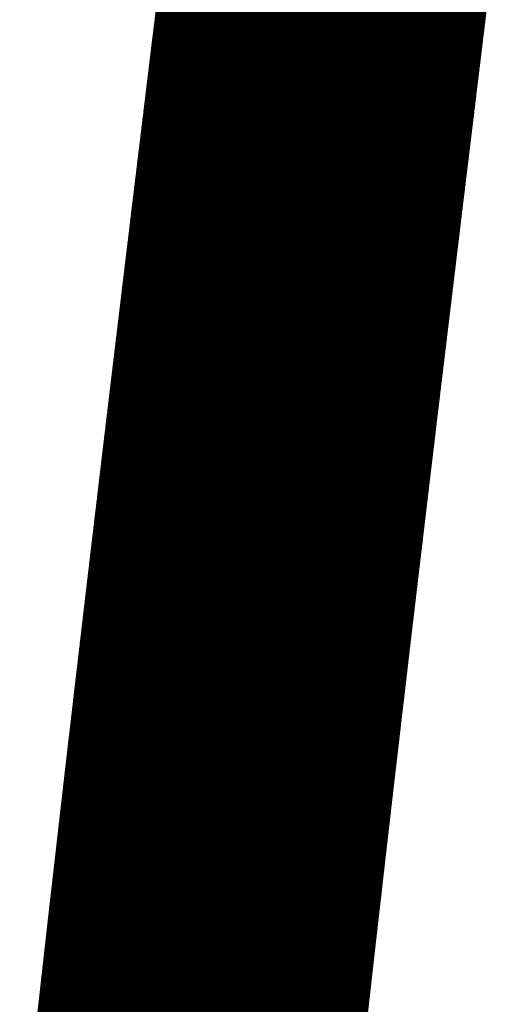
# Model space of a CAD drawing. Units: millimetres. Extents: x 12.8 to 87.4, y 26.4 to 91.4.
# Drawn here: x 82.8 to 82.8, y 75.2 to 75.2 of the extents above; entities that cross this region are included whole.
import ezdxf

# ---------------------------------------------------------------- set-up
doc = ezdxf.new("R2010")
doc.units = ezdxf.units.MM
doc.layers.add('Mechanical1', color=6, linetype='Continuous')

msp = doc.modelspace()

# ---------------------------------------------------------------- linework, layer by layer
at = {"layer": 'Mechanical1'}
for points, const_width in [([(82.82673, 75.227025), (82.826769, 75.227348)], 0.0127), ([(82.82669, 75.226702), (82.82673, 75.227025)], 0.0127), ([(82.826652, 75.226377), (82.82669, 75.226702)], 0.0127), ([(82.826611, 75.226055), (82.826652, 75.226377)], 0.0127), ([(82.826573, 75.22573), (82.826611, 75.226055)], 0.0127), ([(82.826494, 75.225082), (82.826532, 75.225407)], 0.0127), ([(82.826532, 75.225407), (82.826573, 75.22573)], 0.0127), ([(82.826454, 75.224759), (82.826494, 75.225082)], 0.0127), ([(82.826415, 75.224434), (82.826454, 75.224759)], 0.0127), ([(82.826375, 75.224109), (82.826415, 75.224434)], 0.0127), ([(82.826337, 75.223784), (82.826375, 75.224109)], 0.0127), ([(82.826296, 75.223461), (82.826337, 75.223784)], 0.0127), ([(82.826217, 75.222811), (82.826255, 75.223136)], 0.0127), ([(82.826255, 75.223136), (82.826296, 75.223461)], 0.0127), ([(82.826177, 75.222486), (82.826217, 75.222811)], 0.0127), ([(82.826139, 75.222161), (82.826177, 75.222486)], 0.0127), ([(82.826098, 75.221833), (82.826139, 75.222161)], 0.0127), ([(82.82606, 75.221508), (82.826098, 75.221833)], 0.0127), ([(82.825979, 75.220858), (82.826019, 75.221183)], 0.0127), ([(82.826019, 75.221183), (82.82606, 75.221508)], 0.0127), ([(82.825941, 75.22053), (82.825979, 75.220858)], 0.0127), ([(82.8259, 75.220205), (82.825941, 75.22053)], 0.0127), ([(82.825862, 75.21988), (82.8259, 75.220205)], 0.0127), ([(82.825821, 75.219552), (82.825862, 75.21988)], 0.0127), ([(82.82578, 75.219227), (82.825821, 75.219552)], 0.0127), ([(82.825702, 75.218572), (82.825742, 75.2189)], 0.0127), ([(82.825742, 75.2189), (82.82578, 75.219227)], 0.0127), ([(82.825664, 75.218247), (82.825702, 75.218572)], 0.0127), ([(82.825623, 75.217919), (82.825664, 75.218247)], 0.0127), ([(82.825582, 75.217591), (82.825623, 75.217919)], 0.0127), ([(82.825544, 75.217264), (82.825582, 75.217591)], 0.0127), ([(82.825504, 75.216936), (82.825544, 75.217264)], 0.0127), ([(82.826228, 75.221419), (82.826339, 75.2224)], 0.00254), ([(82.825463, 75.216609), (82.825504, 75.216936)], 0.0127), ([(82.825384, 75.215953), (82.825425, 75.216281)], 0.0127), ([(82.825425, 75.216281), (82.825463, 75.216609)], 0.0127), ([(82.826118, 75.220439), (82.826228, 75.221419)], 0.00254), ([(82.825344, 75.215626), (82.825384, 75.215953)], 0.0127), ([(82.825306, 75.215298), (82.825344, 75.215626)], 0.0127), ([(82.825265, 75.21497), (82.825306, 75.215298)], 0.0127), ([(82.826007, 75.219458), (82.826118, 75.220439)], 0.00254), ([(82.825224, 75.214643), (82.825265, 75.21497)], 0.0127), ([(82.825186, 75.214312), (82.825224, 75.214643)], 0.0127), ([(82.825897, 75.218475), (82.826007, 75.219458)], 0.00254), ([(82.825105, 75.213654), (82.825145, 75.213985)], 0.0127), ([(82.825145, 75.213985), (82.825186, 75.214312)], 0.0127), ([(82.825067, 75.213327), (82.825105, 75.213654)], 0.0127), ([(82.825026, 75.212999), (82.825067, 75.213327)], 0.0127), ([(82.825786, 75.21749), (82.825897, 75.218475)], 0.00254), ([(82.824985, 75.212669), (82.825026, 75.212999)], 0.0127), ([(82.824947, 75.212339), (82.824985, 75.212669)], 0.0127), ([(82.824907, 75.212011), (82.824947, 75.212339)], 0.0127), ([(82.825676, 75.216504), (82.825786, 75.21749)], 0.00254), ([(82.824828, 75.211351), (82.824866, 75.211681)], 0.0127), ([(82.824866, 75.211681), (82.824907, 75.212011)], 0.0127), ([(82.824787, 75.211021), (82.824828, 75.211351)], 0.0127), ([(82.8256, 75.215847), (82.825676, 75.216504)], 0.00254), ([(82.824747, 75.210693), (82.824787, 75.211021)], 0.0127), ([(82.824709, 75.210363), (82.824747, 75.210693)], 0.0127), ([(82.825526, 75.215189), (82.8256, 75.215847)], 0.00254), ([(82.824668, 75.210032), (82.824709, 75.210363)], 0.0127), ([(82.824627, 75.209702), (82.824668, 75.210032)], 0.0127), ([(82.825453, 75.214531), (82.825526, 75.215189)], 0.00254), ([(82.824589, 75.209372), (82.824627, 75.209702)], 0.0127), ([(82.825379, 75.21387), (82.825453, 75.214531)], 0.00254), ([(82.824508, 75.208709), (82.824549, 75.209042)], 0.0127), ([(82.824549, 75.209042), (82.824589, 75.209372)], 0.0127), ([(82.82447, 75.208379), (82.824508, 75.208709)], 0.0127), ([(82.825306, 75.21321), (82.825379, 75.21387)], 0.00254), ([(82.824429, 75.208049), (82.82447, 75.208379)], 0.0127), ([(82.824389, 75.207719), (82.824429, 75.208049)], 0.0127), ([(82.825229, 75.21255), (82.825306, 75.21321)], 0.00254), ([(82.82435, 75.207386), (82.824389, 75.207719)], 0.0127), ([(82.82431, 75.207056), (82.82435, 75.207386)], 0.0127), ([(82.825156, 75.211889), (82.825229, 75.21255)], 0.00254), ([(82.824269, 75.206723), (82.82431, 75.207056)], 0.0127), ([(82.825082, 75.211229), (82.825156, 75.211889)], 0.00254), ([(82.82419, 75.20606), (82.824231, 75.206393)], 0.0127), ([(82.824231, 75.206393), (82.824269, 75.206723)], 0.0127), ([(82.824152, 75.20573), (82.82419, 75.20606)], 0.0127), ([(82.825008, 75.210566), (82.825082, 75.211229)], 0.00254), ([(82.824112, 75.205397), (82.824152, 75.20573)], 0.0127), ([(82.824071, 75.205067), (82.824112, 75.205397)], 0.0127), ([(82.824932, 75.209903), (82.825008, 75.210566)], 0.00254), ([(82.824033, 75.204734), (82.824071, 75.205067)], 0.0127), ([(82.824858, 75.20924), (82.824932, 75.209903)], 0.00254), ([(82.823992, 75.204401), (82.824033, 75.204734)], 0.0127), ([(82.823914, 75.203736), (82.823952, 75.204069)], 0.0127), ([(82.823952, 75.204069), (82.823992, 75.204401)], 0.0127), ([(82.824785, 75.208574), (82.824858, 75.20924)], 0.00254), ([(82.823873, 75.203403), (82.823914, 75.203736)], 0.0127), ([(82.823835, 75.20307), (82.823873, 75.203403)], 0.0127), ([(82.824709, 75.207912), (82.824785, 75.208574)], 0.00254), ([(82.823794, 75.202738), (82.823835, 75.20307)], 0.0127), ([(82.823754, 75.202405), (82.823794, 75.202738)], 0.0127), ([(82.824635, 75.207246), (82.824709, 75.207912)], 0.00254), ([(82.823715, 75.202072), (82.823754, 75.202405)], 0.0127), ([(82.824561, 75.206581), (82.824635, 75.207246)], 0.00254), ([(82.823675, 75.201739), (82.823715, 75.202072)], 0.0127), ([(82.823596, 75.201074), (82.823637, 75.201407)], 0.0127), ([(82.823637, 75.201407), (82.823675, 75.201739)], 0.0127), ([(82.824485, 75.205915), (82.824561, 75.206581)], 0.00254), ([(82.823555, 75.200739), (82.823596, 75.201074)], 0.0127), ([(82.823517, 75.200406), (82.823555, 75.200739)], 0.0127), ([(82.824411, 75.20525), (82.824485, 75.205915)], 0.00254), ([(82.823477, 75.200073), (82.823517, 75.200406)], 0.0127), ([(82.823439, 75.199738), (82.823477, 75.200073)], 0.0127), ([(82.824335, 75.204582), (82.824411, 75.20525)], 0.00254), ([(82.823398, 75.199405), (82.823439, 75.199738)], 0.0127), ([(82.824262, 75.203916), (82.824335, 75.204582)], 0.00254), ([(82.82336, 75.19907), (82.823398, 75.199405)], 0.0127), ([(82.823281, 75.198402), (82.823319, 75.198737)], 0.0127), ([(82.823319, 75.198737), (82.82336, 75.19907)], 0.0127), ([(82.824185, 75.203248), (82.824262, 75.203916)], 0.00254), ([(82.82324, 75.198069), (82.823281, 75.198402)], 0.0127), ([(82.8232, 75.197734), (82.82324, 75.198069)], 0.0127), ([(82.824112, 75.20258), (82.824185, 75.203248)], 0.00254), ([(82.823162, 75.197398), (82.8232, 75.197734)], 0.0127), ([(82.823121, 75.197063), (82.823162, 75.197398)], 0.0127), ([(82.824036, 75.20191), (82.824112, 75.20258)], 0.00254), ([(82.823083, 75.19673), (82.823121, 75.197063)], 0.0127), ([(82.823045, 75.196395), (82.823083, 75.19673)], 0.0127), ([(82.823962, 75.201242), (82.824036, 75.20191)], 0.00254), ([(82.823004, 75.19606), (82.823045, 75.196395)], 0.0127), ([(82.823886, 75.200571), (82.823962, 75.201242)], 0.00254), ([(82.822926, 75.195389), (82.822966, 75.195725)], 0.0127), ([(82.822966, 75.195725), (82.823004, 75.19606)], 0.0127), ([(82.822887, 75.195054), (82.822926, 75.195389)], 0.0127), ([(82.823812, 75.1999), (82.823886, 75.200571)], 0.00254), ([(82.822847, 75.194719), (82.822887, 75.195054)], 0.0127), ([(82.822809, 75.194384), (82.822847, 75.194719)], 0.0127), ([(82.823736, 75.19923), (82.823812, 75.1999)], 0.00254), ([(82.822768, 75.194046), (82.822809, 75.194384)], 0.0127), ([(82.82273, 75.19371), (82.822768, 75.194046)], 0.0127), ([(82.823662, 75.198559), (82.823736, 75.19923)], 0.00254), ([(82.822692, 75.193375), (82.82273, 75.19371)], 0.0127), ([(82.823586, 75.197889), (82.823662, 75.198559)], 0.00254), ([(82.822613, 75.192702), (82.822651, 75.19304)], 0.0127), ([(82.822651, 75.19304), (82.822692, 75.193375)], 0.0127), ([(82.822572, 75.192367), (82.822613, 75.192702)], 0.0127), ([(82.82351, 75.197216), (82.823586, 75.197889)], 0.00254), ([(82.822534, 75.192031), (82.822572, 75.192367)], 0.0127), ([(82.822456, 75.191358), (82.822534, 75.192031)], 0.0127), ([(82.823436, 75.196543), (82.82351, 75.197216)], 0.00254), ([(82.822379, 75.190683), (82.822456, 75.191358)], 0.0127), ([(82.82336, 75.195869), (82.823436, 75.196543)], 0.00254), ([(82.823284, 75.195196), (82.82336, 75.195869)], 0.00254), ([(82.822301, 75.19001), (82.822379, 75.190683)], 0.0127), ([(82.822222, 75.189337), (82.822301, 75.19001)], 0.0127), ([(82.82321, 75.194523), (82.823284, 75.195196)], 0.00254), ([(82.822146, 75.188661), (82.822222, 75.189337)], 0.0127), ([(82.823134, 75.193848), (82.82321, 75.194523)], 0.00254), ([(82.82207, 75.187985), (82.822146, 75.188661)], 0.0127), ([(82.823058, 75.193174), (82.823134, 75.193848)], 0.00254), ([(82.822984, 75.192499), (82.823058, 75.193174)], 0.00254), ([(82.821991, 75.18731), (82.82207, 75.187985)], 0.0127), ([(82.822908, 75.191823), (82.822984, 75.192499)], 0.00254), ([(82.821915, 75.186634), (82.821991, 75.18731)], 0.0127), ([(82.821836, 75.185958), (82.821915, 75.186634)], 0.0127), ([(82.822832, 75.191148), (82.822908, 75.191823)], 0.00254), ([(82.82176, 75.18528), (82.821836, 75.185958)], 0.0127), ([(82.822755, 75.190472), (82.822832, 75.191148)], 0.00254), ([(82.821683, 75.184602), (82.82176, 75.18528)], 0.0127), ([(82.822682, 75.189794), (82.822755, 75.190472)], 0.00254), ([(82.822605, 75.189118), (82.822682, 75.189794)], 0.00254), ([(82.821607, 75.183926), (82.821683, 75.184602)], 0.0127), ([(82.821531, 75.183248), (82.821607, 75.183926)], 0.0127), ([(82.822529, 75.18844), (82.822605, 75.189118)], 0.00254), ([(82.821417, 75.18223), (82.821531, 75.183248)], 0.0127), ([(82.822453, 75.187762), (82.822529, 75.18844)], 0.00254), ([(82.822379, 75.187084), (82.822453, 75.187762)], 0.00254), ([(82.821341, 75.181551), (82.821417, 75.18223)], 0.0127), ([(82.822303, 75.186405), (82.822379, 75.187084)], 0.00254), ([(82.821264, 75.180871), (82.821341, 75.181551)], 0.0127), ([(82.822227, 75.185725), (82.822303, 75.186405)], 0.00254), ([(82.821188, 75.18019), (82.821264, 75.180871)], 0.0127), ([(82.822151, 75.185046), (82.822227, 75.185725)], 0.00254), ([(82.821112, 75.179509), (82.821188, 75.18019)], 0.0127), ([(82.822075, 75.184366), (82.822151, 75.185046)], 0.00254), ([(82.821038, 75.178831), (82.821112, 75.179509)], 0.0127), ([(82.821998, 75.183685), (82.822075, 75.184366)], 0.00254), ([(82.820962, 75.178148), (82.821038, 75.178831)], 0.0127), ([(82.821922, 75.183004), (82.821998, 75.183685)], 0.00254), ([(82.820888, 75.177467), (82.820962, 75.178148)], 0.0127), ([(82.821846, 75.182324), (82.821922, 75.183004)], 0.00254), ([(82.820812, 75.176786), (82.820888, 75.177467)], 0.0127), ([(82.821772, 75.181643), (82.821846, 75.182324)], 0.00254), ([(82.820739, 75.176103), (82.820812, 75.176786)], 0.0127)]:
    msp.add_lwpolyline(points, dxfattribs=dict(at, const_width=const_width))
for points, const_width in [([(82.823555, 75.227025, 1), (82.829905, 75.227025, 1)], 0.00635), ([(82.823555, 75.227025, 1), (82.829905, 75.227025, 1)], 0.00635), ([(82.823515, 75.226702, 1), (82.829865, 75.226702, 1)], 0.00635), ([(82.823515, 75.226702, 1), (82.829865, 75.226702, 1)], 0.00635), ([(82.823477, 75.226377, 1), (82.829827, 75.226377, 1)], 0.00635), ([(82.823477, 75.226377, 1), (82.829827, 75.226377, 1)], 0.00635), ([(82.823436, 75.226055, 1), (82.829786, 75.226055, 1)], 0.00635), ([(82.823436, 75.226055, 1), (82.829786, 75.226055, 1)], 0.00635), ([(82.823357, 75.225407, 1), (82.829707, 75.225407, 1)], 0.00635), ([(82.823357, 75.225407, 1), (82.829707, 75.225407, 1)], 0.00635), ([(82.823398, 75.22573, 1), (82.829748, 75.22573, 1)], 0.00635), ([(82.823398, 75.22573, 1), (82.829748, 75.22573, 1)], 0.00635), ([(82.823319, 75.225082, 1), (82.829669, 75.225082, 1)], 0.00635), ([(82.823319, 75.225082, 1), (82.829669, 75.225082, 1)], 0.00635), ([(82.823279, 75.224759, 1), (82.829629, 75.224759, 1)], 0.00635), ([(82.823279, 75.224759, 1), (82.829629, 75.224759, 1)], 0.00635), ([(82.82324, 75.224434, 1), (82.82959, 75.224434, 1)], 0.00635), ([(82.82324, 75.224434, 1), (82.82959, 75.224434, 1)], 0.00635), ([(82.8232, 75.224109, 1), (82.82955, 75.224109, 1)], 0.00635), ([(82.8232, 75.224109, 1), (82.82955, 75.224109, 1)], 0.00635), ([(82.823162, 75.223784, 1), (82.829512, 75.223784, 1)], 0.00635), ([(82.823162, 75.223784, 1), (82.829512, 75.223784, 1)], 0.00635), ([(82.82308, 75.223136, 1), (82.82943, 75.223136, 1)], 0.00635), ([(82.82308, 75.223136, 1), (82.82943, 75.223136, 1)], 0.00635), ([(82.823121, 75.223461, 1), (82.829471, 75.223461, 1)], 0.00635), ([(82.823121, 75.223461, 1), (82.829471, 75.223461, 1)], 0.00635), ([(82.823042, 75.222811, 1), (82.829392, 75.222811, 1)], 0.00635), ([(82.823042, 75.222811, 1), (82.829392, 75.222811, 1)], 0.00635), ([(82.823002, 75.222486, 1), (82.829352, 75.222486, 1)], 0.00635), ([(82.823002, 75.222486, 1), (82.829352, 75.222486, 1)], 0.00635), ([(82.822964, 75.222161, 1), (82.829314, 75.222161, 1)], 0.00635), ([(82.822964, 75.222161, 1), (82.829314, 75.222161, 1)], 0.00635), ([(82.822923, 75.221833, 1), (82.829273, 75.221833, 1)], 0.00635), ([(82.822923, 75.221833, 1), (82.829273, 75.221833, 1)], 0.00635), ([(82.822844, 75.221183, 1), (82.829194, 75.221183, 1)], 0.00635), ([(82.822844, 75.221183, 1), (82.829194, 75.221183, 1)], 0.00635), ([(82.822885, 75.221508, 1), (82.829235, 75.221508, 1)], 0.00635), ([(82.822885, 75.221508, 1), (82.829235, 75.221508, 1)], 0.00635), ([(82.822804, 75.220858, 1), (82.829154, 75.220858, 1)], 0.00635), ([(82.822804, 75.220858, 1), (82.829154, 75.220858, 1)], 0.00635), ([(82.822766, 75.22053, 1), (82.829116, 75.22053, 1)], 0.00635), ([(82.822766, 75.22053, 1), (82.829116, 75.22053, 1)], 0.00635), ([(82.822725, 75.220205, 1), (82.829075, 75.220205, 1)], 0.00635), ([(82.822725, 75.220205, 1), (82.829075, 75.220205, 1)], 0.00635), ([(82.822687, 75.21988, 1), (82.829037, 75.21988, 1)], 0.00635), ([(82.822687, 75.21988, 1), (82.829037, 75.21988, 1)], 0.00635), ([(82.822646, 75.219552, 1), (82.828996, 75.219552, 1)], 0.00635), ([(82.822646, 75.219552, 1), (82.828996, 75.219552, 1)], 0.00635), ([(82.822567, 75.2189, 1), (82.828917, 75.2189, 1)], 0.00635), ([(82.822567, 75.2189, 1), (82.828917, 75.2189, 1)], 0.00635), ([(82.822605, 75.219227, 1), (82.828955, 75.219227, 1)], 0.00635), ([(82.822605, 75.219227, 1), (82.828955, 75.219227, 1)], 0.00635), ([(82.822527, 75.218572, 1), (82.828877, 75.218572, 1)], 0.00635), ([(82.822527, 75.218572, 1), (82.828877, 75.218572, 1)], 0.00635), ([(82.822489, 75.218247, 1), (82.828839, 75.218247, 1)], 0.00635), ([(82.822489, 75.218247, 1), (82.828839, 75.218247, 1)], 0.00635), ([(82.822448, 75.217919, 1), (82.828798, 75.217919, 1)], 0.00635), ([(82.822448, 75.217919, 1), (82.828798, 75.217919, 1)], 0.00635), ([(82.822407, 75.217591, 1), (82.828757, 75.217591, 1)], 0.00635), ([(82.822407, 75.217591, 1), (82.828757, 75.217591, 1)], 0.00635), ([(82.822369, 75.217264, 1), (82.828719, 75.217264, 1)], 0.00635), ([(82.822369, 75.217264, 1), (82.828719, 75.217264, 1)], 0.00635), ([(82.822329, 75.216936, 1), (82.828679, 75.216936, 1)], 0.00635), ([(82.822329, 75.216936, 1), (82.828679, 75.216936, 1)], 0.00635), ([(82.82225, 75.216281, 1), (82.8286, 75.216281, 1)], 0.00635), ([(82.82225, 75.216281, 1), (82.8286, 75.216281, 1)], 0.00635), ([(82.822288, 75.216609, 1), (82.828638, 75.216609, 1)], 0.00635), ([(82.822288, 75.216609, 1), (82.828638, 75.216609, 1)], 0.00635), ([(82.825593, 75.221419, 1), (82.826863, 75.221419, 1)], 0.00127), ([(82.825593, 75.221419, 1), (82.826863, 75.221419, 1)], 0.00127), ([(82.822209, 75.215953, 1), (82.828559, 75.215953, 1)], 0.00635), ([(82.822209, 75.215953, 1), (82.828559, 75.215953, 1)], 0.00635), ([(82.822169, 75.215626, 1), (82.828519, 75.215626, 1)], 0.00635), ([(82.822169, 75.215626, 1), (82.828519, 75.215626, 1)], 0.00635), ([(82.822131, 75.215298, 1), (82.828481, 75.215298, 1)], 0.00635), ([(82.822131, 75.215298, 1), (82.828481, 75.215298, 1)], 0.00635), ([(82.825483, 75.220439, 1), (82.826753, 75.220439, 1)], 0.00127), ([(82.825483, 75.220439, 1), (82.826753, 75.220439, 1)], 0.00127), ([(82.82209, 75.21497, 1), (82.82844, 75.21497, 1)], 0.00635), ([(82.82209, 75.21497, 1), (82.82844, 75.21497, 1)], 0.00635), ([(82.822049, 75.214643, 1), (82.828399, 75.214643, 1)], 0.00635), ([(82.822049, 75.214643, 1), (82.828399, 75.214643, 1)], 0.00635), ([(82.825372, 75.219458, 1), (82.826642, 75.219458, 1)], 0.00127), ([(82.825372, 75.219458, 1), (82.826642, 75.219458, 1)], 0.00127), ([(82.82197, 75.213985, 1), (82.82832, 75.213985, 1)], 0.00635), ([(82.82197, 75.213985, 1), (82.82832, 75.213985, 1)], 0.00635), ([(82.822011, 75.214312, 1), (82.828361, 75.214312, 1)], 0.00635), ([(82.822011, 75.214312, 1), (82.828361, 75.214312, 1)], 0.00635), ([(82.82193, 75.213654, 1), (82.82828, 75.213654, 1)], 0.00635), ([(82.82193, 75.213654, 1), (82.82828, 75.213654, 1)], 0.00635), ([(82.821892, 75.213327, 1), (82.828242, 75.213327, 1)], 0.00635), ([(82.821892, 75.213327, 1), (82.828242, 75.213327, 1)], 0.00635), ([(82.825262, 75.218475, 1), (82.826532, 75.218475, 1)], 0.00127), ([(82.825262, 75.218475, 1), (82.826532, 75.218475, 1)], 0.00127), ([(82.821851, 75.212999, 1), (82.828201, 75.212999, 1)], 0.00635), ([(82.821851, 75.212999, 1), (82.828201, 75.212999, 1)], 0.00635), ([(82.82181, 75.212669, 1), (82.82816, 75.212669, 1)], 0.00635), ([(82.82181, 75.212669, 1), (82.82816, 75.212669, 1)], 0.00635), ([(82.821772, 75.212339, 1), (82.828122, 75.212339, 1)], 0.00635), ([(82.821772, 75.212339, 1), (82.828122, 75.212339, 1)], 0.00635), ([(82.825151, 75.21749, 1), (82.826421, 75.21749, 1)], 0.00127), ([(82.825151, 75.21749, 1), (82.826421, 75.21749, 1)], 0.00127), ([(82.821691, 75.211681, 1), (82.828041, 75.211681, 1)], 0.00635), ([(82.821691, 75.211681, 1), (82.828041, 75.211681, 1)], 0.00635), ([(82.821732, 75.212011, 1), (82.828082, 75.212011, 1)], 0.00635), ([(82.821732, 75.212011, 1), (82.828082, 75.212011, 1)], 0.00635), ([(82.821653, 75.211351, 1), (82.828003, 75.211351, 1)], 0.00635), ([(82.821653, 75.211351, 1), (82.828003, 75.211351, 1)], 0.00635), ([(82.825041, 75.216504, 1), (82.826311, 75.216504, 1)], 0.00127), ([(82.825041, 75.216504, 1), (82.826311, 75.216504, 1)], 0.00127), ([(82.821612, 75.211021, 1), (82.827962, 75.211021, 1)], 0.00635), ([(82.821612, 75.211021, 1), (82.827962, 75.211021, 1)], 0.00635), ([(82.821572, 75.210693, 1), (82.827922, 75.210693, 1)], 0.00635), ([(82.821572, 75.210693, 1), (82.827922, 75.210693, 1)], 0.00635), ([(82.824965, 75.215847, 1), (82.826235, 75.215847, 1)], 0.00127), ([(82.824965, 75.215847, 1), (82.826235, 75.215847, 1)], 0.00127), ([(82.821534, 75.210363, 1), (82.827884, 75.210363, 1)], 0.00635), ([(82.821534, 75.210363, 1), (82.827884, 75.210363, 1)], 0.00635), ([(82.821493, 75.210032, 1), (82.827843, 75.210032, 1)], 0.00635), ([(82.821493, 75.210032, 1), (82.827843, 75.210032, 1)], 0.00635), ([(82.824891, 75.215189, 1), (82.826161, 75.215189, 1)], 0.00127), ([(82.824891, 75.215189, 1), (82.826161, 75.215189, 1)], 0.00127), ([(82.821452, 75.209702, 1), (82.827802, 75.209702, 1)], 0.00635), ([(82.821452, 75.209702, 1), (82.827802, 75.209702, 1)], 0.00635), ([(82.824818, 75.214531, 1), (82.826088, 75.214531, 1)], 0.00127), ([(82.824818, 75.214531, 1), (82.826088, 75.214531, 1)], 0.00127), ([(82.821374, 75.209042, 1), (82.827724, 75.209042, 1)], 0.00635), ([(82.821374, 75.209042, 1), (82.827724, 75.209042, 1)], 0.00635), ([(82.821414, 75.209372, 1), (82.827764, 75.209372, 1)], 0.00635), ([(82.821414, 75.209372, 1), (82.827764, 75.209372, 1)], 0.00635), ([(82.821333, 75.208709, 1), (82.827683, 75.208709, 1)], 0.00635), ([(82.821333, 75.208709, 1), (82.827683, 75.208709, 1)], 0.00635), ([(82.824744, 75.21387, 1), (82.826014, 75.21387, 1)], 0.00127), ([(82.824744, 75.21387, 1), (82.826014, 75.21387, 1)], 0.00127), ([(82.821295, 75.208379, 1), (82.827645, 75.208379, 1)], 0.00635), ([(82.821295, 75.208379, 1), (82.827645, 75.208379, 1)], 0.00635), ([(82.821254, 75.208049, 1), (82.827604, 75.208049, 1)], 0.00635), ([(82.821254, 75.208049, 1), (82.827604, 75.208049, 1)], 0.00635), ([(82.824671, 75.21321, 1), (82.825941, 75.21321, 1)], 0.00127), ([(82.824671, 75.21321, 1), (82.825941, 75.21321, 1)], 0.00127), ([(82.821214, 75.207719, 1), (82.827564, 75.207719, 1)], 0.00635), ([(82.821214, 75.207719, 1), (82.827564, 75.207719, 1)], 0.00635), ([(82.821175, 75.207386, 1), (82.827525, 75.207386, 1)], 0.00635), ([(82.821175, 75.207386, 1), (82.827525, 75.207386, 1)], 0.00635), ([(82.824594, 75.21255, 1), (82.825864, 75.21255, 1)], 0.00127), ([(82.824594, 75.21255, 1), (82.825864, 75.21255, 1)], 0.00127), ([(82.821135, 75.207056, 1), (82.827485, 75.207056, 1)], 0.00635), ([(82.821135, 75.207056, 1), (82.827485, 75.207056, 1)], 0.00635), ([(82.824521, 75.211889, 1), (82.825791, 75.211889, 1)], 0.00127), ([(82.824521, 75.211889, 1), (82.825791, 75.211889, 1)], 0.00127), ([(82.821056, 75.206393, 1), (82.827406, 75.206393, 1)], 0.00635), ([(82.821056, 75.206393, 1), (82.827406, 75.206393, 1)], 0.00635), ([(82.821094, 75.206723, 1), (82.827444, 75.206723, 1)], 0.00635), ([(82.821094, 75.206723, 1), (82.827444, 75.206723, 1)], 0.00635), ([(82.821015, 75.20606, 1), (82.827365, 75.20606, 1)], 0.00635), ([(82.821015, 75.20606, 1), (82.827365, 75.20606, 1)], 0.00635), ([(82.824447, 75.211229, 1), (82.825717, 75.211229, 1)], 0.00127), ([(82.824447, 75.211229, 1), (82.825717, 75.211229, 1)], 0.00127), ([(82.820977, 75.20573, 1), (82.827327, 75.20573, 1)], 0.00635), ([(82.820977, 75.20573, 1), (82.827327, 75.20573, 1)], 0.00635), ([(82.820937, 75.205397, 1), (82.827287, 75.205397, 1)], 0.00635), ([(82.820937, 75.205397, 1), (82.827287, 75.205397, 1)], 0.00635), ([(82.824373, 75.210566, 1), (82.825643, 75.210566, 1)], 0.00127), ([(82.824373, 75.210566, 1), (82.825643, 75.210566, 1)], 0.00127), ([(82.820896, 75.205067, 1), (82.827246, 75.205067, 1)], 0.00635), ([(82.820896, 75.205067, 1), (82.827246, 75.205067, 1)], 0.00635), ([(82.824297, 75.209903, 1), (82.825567, 75.209903, 1)], 0.00127), ([(82.824297, 75.209903, 1), (82.825567, 75.209903, 1)], 0.00127), ([(82.820858, 75.204734, 1), (82.827208, 75.204734, 1)], 0.00635), ([(82.820858, 75.204734, 1), (82.827208, 75.204734, 1)], 0.00635), ([(82.820777, 75.204069, 1), (82.827127, 75.204069, 1)], 0.00635), ([(82.820777, 75.204069, 1), (82.827127, 75.204069, 1)], 0.00635), ([(82.820817, 75.204401, 1), (82.827167, 75.204401, 1)], 0.00635), ([(82.820817, 75.204401, 1), (82.827167, 75.204401, 1)], 0.00635), ([(82.824223, 75.20924, 1), (82.825493, 75.20924, 1)], 0.00127), ([(82.824223, 75.20924, 1), (82.825493, 75.20924, 1)], 0.00127), ([(82.820739, 75.203736, 1), (82.827089, 75.203736, 1)], 0.00635), ([(82.820739, 75.203736, 1), (82.827089, 75.203736, 1)], 0.00635), ([(82.820698, 75.203403, 1), (82.827048, 75.203403, 1)], 0.00635), ([(82.820698, 75.203403, 1), (82.827048, 75.203403, 1)], 0.00635), ([(82.82415, 75.208574, 1), (82.82542, 75.208574, 1)], 0.00127), ([(82.82415, 75.208574, 1), (82.82542, 75.208574, 1)], 0.00127), ([(82.82066, 75.20307, 1), (82.82701, 75.20307, 1)], 0.00635), ([(82.82066, 75.20307, 1), (82.82701, 75.20307, 1)], 0.00635), ([(82.820619, 75.202738, 1), (82.826969, 75.202738, 1)], 0.00635), ([(82.820619, 75.202738, 1), (82.826969, 75.202738, 1)], 0.00635), ([(82.824074, 75.207912, 1), (82.825344, 75.207912, 1)], 0.00127), ([(82.824074, 75.207912, 1), (82.825344, 75.207912, 1)], 0.00127), ([(82.820579, 75.202405, 1), (82.826929, 75.202405, 1)], 0.00635), ([(82.820579, 75.202405, 1), (82.826929, 75.202405, 1)], 0.00635), ([(82.824, 75.207246, 1), (82.82527, 75.207246, 1)], 0.00127), ([(82.824, 75.207246, 1), (82.82527, 75.207246, 1)], 0.00127), ([(82.82054, 75.202072, 1), (82.82689, 75.202072, 1)], 0.00635), ([(82.82054, 75.202072, 1), (82.82689, 75.202072, 1)], 0.00635), ([(82.820462, 75.201407, 1), (82.826812, 75.201407, 1)], 0.00635), ([(82.820462, 75.201407, 1), (82.826812, 75.201407, 1)], 0.00635), ([(82.8205, 75.201739, 1), (82.82685, 75.201739, 1)], 0.00635), ([(82.8205, 75.201739, 1), (82.82685, 75.201739, 1)], 0.00635), ([(82.823926, 75.206581, 1), (82.825196, 75.206581, 1)], 0.00127), ([(82.823926, 75.206581, 1), (82.825196, 75.206581, 1)], 0.00127), ([(82.820421, 75.201074, 1), (82.826771, 75.201074, 1)], 0.00635), ([(82.820421, 75.201074, 1), (82.826771, 75.201074, 1)], 0.00635), ([(82.82038, 75.200739, 1), (82.82673, 75.200739, 1)], 0.00635), ([(82.82038, 75.200739, 1), (82.82673, 75.200739, 1)], 0.00635), ([(82.82385, 75.205915, 1), (82.82512, 75.205915, 1)], 0.00127), ([(82.82385, 75.205915, 1), (82.82512, 75.205915, 1)], 0.00127), ([(82.820342, 75.200406, 1), (82.826692, 75.200406, 1)], 0.00635), ([(82.820342, 75.200406, 1), (82.826692, 75.200406, 1)], 0.00635), ([(82.820302, 75.200073, 1), (82.826652, 75.200073, 1)], 0.00635), ([(82.820302, 75.200073, 1), (82.826652, 75.200073, 1)], 0.00635), ([(82.823776, 75.20525, 1), (82.825046, 75.20525, 1)], 0.00127), ([(82.823776, 75.20525, 1), (82.825046, 75.20525, 1)], 0.00127), ([(82.820264, 75.199738, 1), (82.826614, 75.199738, 1)], 0.00635), ([(82.820264, 75.199738, 1), (82.826614, 75.199738, 1)], 0.00635), ([(82.8237, 75.204582, 1), (82.82497, 75.204582, 1)], 0.00127), ([(82.8237, 75.204582, 1), (82.82497, 75.204582, 1)], 0.00127), ([(82.820223, 75.199405, 1), (82.826573, 75.199405, 1)], 0.00635), ([(82.820223, 75.199405, 1), (82.826573, 75.199405, 1)], 0.00635), ([(82.820144, 75.198737, 1), (82.826494, 75.198737, 1)], 0.00635), ([(82.820144, 75.198737, 1), (82.826494, 75.198737, 1)], 0.00635), ([(82.820185, 75.19907, 1), (82.826535, 75.19907, 1)], 0.00635), ([(82.820185, 75.19907, 1), (82.826535, 75.19907, 1)], 0.00635), ([(82.823627, 75.203916, 1), (82.824897, 75.203916, 1)], 0.00127), ([(82.823627, 75.203916, 1), (82.824897, 75.203916, 1)], 0.00127), ([(82.820106, 75.198402, 1), (82.826456, 75.198402, 1)], 0.00635), ([(82.820106, 75.198402, 1), (82.826456, 75.198402, 1)], 0.00635), ([(82.820065, 75.198069, 1), (82.826415, 75.198069, 1)], 0.00635), ([(82.820065, 75.198069, 1), (82.826415, 75.198069, 1)], 0.00635), ([(82.82355, 75.203248, 1), (82.82482, 75.203248, 1)], 0.00127), ([(82.82355, 75.203248, 1), (82.82482, 75.203248, 1)], 0.00127), ([(82.820025, 75.197734, 1), (82.826375, 75.197734, 1)], 0.00635), ([(82.820025, 75.197734, 1), (82.826375, 75.197734, 1)], 0.00635), ([(82.819987, 75.197398, 1), (82.826337, 75.197398, 1)], 0.00635), ([(82.819987, 75.197398, 1), (82.826337, 75.197398, 1)], 0.00635), ([(82.823477, 75.20258, 1), (82.824747, 75.20258, 1)], 0.00127), ([(82.823477, 75.20258, 1), (82.824747, 75.20258, 1)], 0.00127), ([(82.819946, 75.197063, 1), (82.826296, 75.197063, 1)], 0.00635), ([(82.819946, 75.197063, 1), (82.826296, 75.197063, 1)], 0.00635), ([(82.819908, 75.19673, 1), (82.826258, 75.19673, 1)], 0.00635), ([(82.819908, 75.19673, 1), (82.826258, 75.19673, 1)], 0.00635), ([(82.823401, 75.20191, 1), (82.824671, 75.20191, 1)], 0.00127), ([(82.823401, 75.20191, 1), (82.824671, 75.20191, 1)], 0.00127), ([(82.81987, 75.196395, 1), (82.82622, 75.196395, 1)], 0.00635), ([(82.81987, 75.196395, 1), (82.82622, 75.196395, 1)], 0.00635), ([(82.823327, 75.201242, 1), (82.824597, 75.201242, 1)], 0.00127), ([(82.823327, 75.201242, 1), (82.824597, 75.201242, 1)], 0.00127), ([(82.819791, 75.195725, 1), (82.826141, 75.195725, 1)], 0.00635), ([(82.819791, 75.195725, 1), (82.826141, 75.195725, 1)], 0.00635), ([(82.819829, 75.19606, 1), (82.826179, 75.19606, 1)], 0.00635), ([(82.819829, 75.19606, 1), (82.826179, 75.19606, 1)], 0.00635), ([(82.819751, 75.195389, 1), (82.826101, 75.195389, 1)], 0.00635), ([(82.819751, 75.195389, 1), (82.826101, 75.195389, 1)], 0.00635), ([(82.823251, 75.200571, 1), (82.824521, 75.200571, 1)], 0.00127), ([(82.823251, 75.200571, 1), (82.824521, 75.200571, 1)], 0.00127), ([(82.819712, 75.195054, 1), (82.826062, 75.195054, 1)], 0.00635), ([(82.819712, 75.195054, 1), (82.826062, 75.195054, 1)], 0.00635), ([(82.819672, 75.194719, 1), (82.826022, 75.194719, 1)], 0.00635), ([(82.819672, 75.194719, 1), (82.826022, 75.194719, 1)], 0.00635), ([(82.823177, 75.1999, 1), (82.824447, 75.1999, 1)], 0.00127), ([(82.823177, 75.1999, 1), (82.824447, 75.1999, 1)], 0.00127), ([(82.819634, 75.194384, 1), (82.825984, 75.194384, 1)], 0.00635), ([(82.819634, 75.194384, 1), (82.825984, 75.194384, 1)], 0.00635), ([(82.819593, 75.194046, 1), (82.825943, 75.194046, 1)], 0.00635), ([(82.819593, 75.194046, 1), (82.825943, 75.194046, 1)], 0.00635), ([(82.823101, 75.19923, 1), (82.824371, 75.19923, 1)], 0.00127), ([(82.823101, 75.19923, 1), (82.824371, 75.19923, 1)], 0.00127), ([(82.819555, 75.19371, 1), (82.825905, 75.19371, 1)], 0.00635), ([(82.819555, 75.19371, 1), (82.825905, 75.19371, 1)], 0.00635), ([(82.823027, 75.198559, 1), (82.824297, 75.198559, 1)], 0.00127), ([(82.823027, 75.198559, 1), (82.824297, 75.198559, 1)], 0.00127), ([(82.819476, 75.19304, 1), (82.825826, 75.19304, 1)], 0.00635), ([(82.819476, 75.19304, 1), (82.825826, 75.19304, 1)], 0.00635), ([(82.819517, 75.193375, 1), (82.825867, 75.193375, 1)], 0.00635), ([(82.819517, 75.193375, 1), (82.825867, 75.193375, 1)], 0.00635), ([(82.819438, 75.192702, 1), (82.825788, 75.192702, 1)], 0.00635), ([(82.819438, 75.192702, 1), (82.825788, 75.192702, 1)], 0.00635), ([(82.822951, 75.197889, 1), (82.824221, 75.197889, 1)], 0.00127), ([(82.822951, 75.197889, 1), (82.824221, 75.197889, 1)], 0.00127), ([(82.819397, 75.192367, 1), (82.825747, 75.192367, 1)], 0.00635), ([(82.819397, 75.192367, 1), (82.825747, 75.192367, 1)], 0.00635), ([(82.819359, 75.192031, 1), (82.825709, 75.192031, 1)], 0.00635), ([(82.819359, 75.192031, 1), (82.825709, 75.192031, 1)], 0.00635), ([(82.822875, 75.197216, 1), (82.824145, 75.197216, 1)], 0.00127), ([(82.822875, 75.197216, 1), (82.824145, 75.197216, 1)], 0.00127), ([(82.819281, 75.191358, 1), (82.825631, 75.191358, 1)], 0.00635), ([(82.819281, 75.191358, 1), (82.825631, 75.191358, 1)], 0.00635), ([(82.822801, 75.196543, 1), (82.824071, 75.196543, 1)], 0.00127), ([(82.822801, 75.196543, 1), (82.824071, 75.196543, 1)], 0.00127), ([(82.822725, 75.195869, 1), (82.823995, 75.195869, 1)], 0.00127), ([(82.822725, 75.195869, 1), (82.823995, 75.195869, 1)], 0.00127), ([(82.819204, 75.190683, 1), (82.825554, 75.190683, 1)], 0.00635), ([(82.819204, 75.190683, 1), (82.825554, 75.190683, 1)], 0.00635), ([(82.819126, 75.19001, 1), (82.825476, 75.19001, 1)], 0.00635), ([(82.819126, 75.19001, 1), (82.825476, 75.19001, 1)], 0.00635), ([(82.822649, 75.195196, 1), (82.823919, 75.195196, 1)], 0.00127), ([(82.822649, 75.195196, 1), (82.823919, 75.195196, 1)], 0.00127), ([(82.819047, 75.189337, 1), (82.825397, 75.189337, 1)], 0.00635), ([(82.819047, 75.189337, 1), (82.825397, 75.189337, 1)], 0.00635), ([(82.822575, 75.194523, 1), (82.823845, 75.194523, 1)], 0.00127), ([(82.822575, 75.194523, 1), (82.823845, 75.194523, 1)], 0.00127), ([(82.818971, 75.188661, 1), (82.825321, 75.188661, 1)], 0.00635), ([(82.818971, 75.188661, 1), (82.825321, 75.188661, 1)], 0.00635), ([(82.822499, 75.193848, 1), (82.823769, 75.193848, 1)], 0.00127), ([(82.822499, 75.193848, 1), (82.823769, 75.193848, 1)], 0.00127), ([(82.822423, 75.193174, 1), (82.823693, 75.193174, 1)], 0.00127), ([(82.822423, 75.193174, 1), (82.823693, 75.193174, 1)], 0.00127), ([(82.818895, 75.187985, 1), (82.825245, 75.187985, 1)], 0.00635), ([(82.818895, 75.187985, 1), (82.825245, 75.187985, 1)], 0.00635), ([(82.822349, 75.192499, 1), (82.823619, 75.192499, 1)], 0.00127), ([(82.822349, 75.192499, 1), (82.823619, 75.192499, 1)], 0.00127), ([(82.818816, 75.18731, 1), (82.825166, 75.18731, 1)], 0.00635), ([(82.818816, 75.18731, 1), (82.825166, 75.18731, 1)], 0.00635), ([(82.81874, 75.186634, 1), (82.82509, 75.186634, 1)], 0.00635), ([(82.81874, 75.186634, 1), (82.82509, 75.186634, 1)], 0.00635), ([(82.822273, 75.191823, 1), (82.823543, 75.191823, 1)], 0.00127), ([(82.822273, 75.191823, 1), (82.823543, 75.191823, 1)], 0.00127), ([(82.818661, 75.185958, 1), (82.825011, 75.185958, 1)], 0.00635), ([(82.818661, 75.185958, 1), (82.825011, 75.185958, 1)], 0.00635), ([(82.822197, 75.191148, 1), (82.823467, 75.191148, 1)], 0.00127), ([(82.822197, 75.191148, 1), (82.823467, 75.191148, 1)], 0.00127), ([(82.818585, 75.18528, 1), (82.824935, 75.18528, 1)], 0.00635), ([(82.818585, 75.18528, 1), (82.824935, 75.18528, 1)], 0.00635), ([(82.82212, 75.190472, 1), (82.82339, 75.190472, 1)], 0.00127), ([(82.82212, 75.190472, 1), (82.82339, 75.190472, 1)], 0.00127), ([(82.822047, 75.189794, 1), (82.823317, 75.189794, 1)], 0.00127), ([(82.822047, 75.189794, 1), (82.823317, 75.189794, 1)], 0.00127), ([(82.818508, 75.184602, 1), (82.824858, 75.184602, 1)], 0.00635), ([(82.818508, 75.184602, 1), (82.824858, 75.184602, 1)], 0.00635), ([(82.818432, 75.183926, 1), (82.824782, 75.183926, 1)], 0.00635), ([(82.818432, 75.183926, 1), (82.824782, 75.183926, 1)], 0.00635), ([(82.82197, 75.189118, 1), (82.82324, 75.189118, 1)], 0.00127), ([(82.82197, 75.189118, 1), (82.82324, 75.189118, 1)], 0.00127), ([(82.818356, 75.183248, 1), (82.824706, 75.183248, 1)], 0.00635), ([(82.818356, 75.183248, 1), (82.824706, 75.183248, 1)], 0.00635), ([(82.821894, 75.18844, 1), (82.823164, 75.18844, 1)], 0.00127), ([(82.821894, 75.18844, 1), (82.823164, 75.18844, 1)], 0.00127), ([(82.821818, 75.187762, 1), (82.823088, 75.187762, 1)], 0.00127), ([(82.821818, 75.187762, 1), (82.823088, 75.187762, 1)], 0.00127), ([(82.818242, 75.18223, 1), (82.824592, 75.18223, 1)], 0.00635), ([(82.818242, 75.18223, 1), (82.824592, 75.18223, 1)], 0.00635), ([(82.821744, 75.187084, 1), (82.823014, 75.187084, 1)], 0.00127), ([(82.821744, 75.187084, 1), (82.823014, 75.187084, 1)], 0.00127), ([(82.818166, 75.181551, 1), (82.824516, 75.181551, 1)], 0.00635), ([(82.818166, 75.181551, 1), (82.824516, 75.181551, 1)], 0.00635), ([(82.821668, 75.186405, 1), (82.822938, 75.186405, 1)], 0.00127), ([(82.821668, 75.186405, 1), (82.822938, 75.186405, 1)], 0.00127), ([(82.818089, 75.180871, 1), (82.824439, 75.180871, 1)], 0.00635), ([(82.818089, 75.180871, 1), (82.824439, 75.180871, 1)], 0.00635), ([(82.821592, 75.185725, 1), (82.822862, 75.185725, 1)], 0.00127), ([(82.821592, 75.185725, 1), (82.822862, 75.185725, 1)], 0.00127), ([(82.818013, 75.18019, 1), (82.824363, 75.18019, 1)], 0.00635), ([(82.818013, 75.18019, 1), (82.824363, 75.18019, 1)], 0.00635), ([(82.821516, 75.185046, 1), (82.822786, 75.185046, 1)], 0.00127), ([(82.821516, 75.185046, 1), (82.822786, 75.185046, 1)], 0.00127), ([(82.817937, 75.179509, 1), (82.824287, 75.179509, 1)], 0.00635), ([(82.817937, 75.179509, 1), (82.824287, 75.179509, 1)], 0.00635), ([(82.82144, 75.184366, 1), (82.82271, 75.184366, 1)], 0.00127), ([(82.82144, 75.184366, 1), (82.82271, 75.184366, 1)], 0.00127), ([(82.817863, 75.178831, 1), (82.824213, 75.178831, 1)], 0.00635), ([(82.817863, 75.178831, 1), (82.824213, 75.178831, 1)], 0.00635), ([(82.821363, 75.183685, 1), (82.822633, 75.183685, 1)], 0.00127), ([(82.821363, 75.183685, 1), (82.822633, 75.183685, 1)], 0.00127), ([(82.817787, 75.178148, 1), (82.824137, 75.178148, 1)], 0.00635), ([(82.817787, 75.178148, 1), (82.824137, 75.178148, 1)], 0.00635), ([(82.821287, 75.183004, 1), (82.822557, 75.183004, 1)], 0.00127), ([(82.821287, 75.183004, 1), (82.822557, 75.183004, 1)], 0.00127), ([(82.817713, 75.177467, 1), (82.824063, 75.177467, 1)], 0.00635), ([(82.817713, 75.177467, 1), (82.824063, 75.177467, 1)], 0.00635), ([(82.821211, 75.182324, 1), (82.822481, 75.182324, 1)], 0.00127), ([(82.821211, 75.182324, 1), (82.822481, 75.182324, 1)], 0.00127), ([(82.817637, 75.176786, 1), (82.823987, 75.176786, 1)], 0.00635), ([(82.817637, 75.176786, 1), (82.823987, 75.176786, 1)], 0.00635)]:
    msp.add_lwpolyline(points, format="xyb", close=True, dxfattribs=dict(at, const_width=const_width))

doc.saveas('drawing.dxf')
